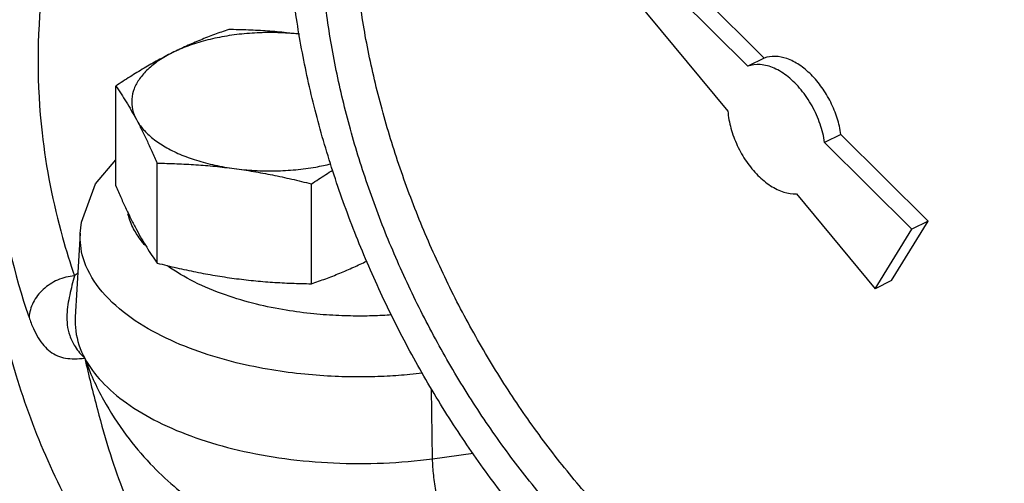
# Model space of a CAD drawing. Units: inches. Extents: x -6.9 to 33.1, y -13.8 to 24.9.
# Drawn here: x 4.6 to 7.3, y 2.7 to 3.9 of the extents above; entities that cross this region are included whole.
import ezdxf

# ---------------------------------------------------------------- set-up
doc = ezdxf.new("R2010")
doc.units = ezdxf.units.IN
doc.header["$LTSCALE"] = 1.21
doc.header["$MEASUREMENT"] = 0
doc.layers.get('0').update_dxf_attribs({"linetype": 'CONTINUOUS'})
doc.layers.add('02___PRT_ALL_AXES', color=7, linetype='CONTINUOUS')
doc.layers.add('05640C', color=7, linetype='CONTINUOUS')

msp = doc.modelspace()

# ---------------------------------------------------------------- linework, layer by layer
at = {"color": 7, "linetype": 'Continuous'}
for p, q in [((6.6470237844, 3.833475768), (5.9326482452, 4.5441573056)), ((6.6028296105, 3.8113786811), (5.8884540713, 4.5220602186)), ((5.8759723853, 4.5018234072), (6.5484535563, 3.6900668255)), ((6.6470237844, 3.833475768), (6.6028296105, 3.8113786811)), ((6.8549978762, 3.6265771002), (6.8108037023, 3.6044800133)), ((7.0470610389, 3.3694443521), (6.8108037023, 3.6044800133)), ((7.0912552127, 3.391541439), (6.8549978762, 3.6265771002)), ((6.7344223036, 3.4655826895), (6.9476241478, 3.2082252976)), ((6.9918183216, 3.2303223846), (7.0912552127, 3.391541439)), ((7.0912552127, 3.391541439), (7.0470610389, 3.3694443521)), ((6.9476241478, 3.2082252976), (7.0470610389, 3.3694443521)), ((4.7929838174, 3.3588127838), (4.7792024704, 3.1311837538)), ((6.9918183216, 3.2303223846), (6.9476241478, 3.2082252976)), ((5.7481352527, 2.7476552248), (5.7452501537, 2.9372430231)), ((5.7481352527, 2.7476552248), (5.8582470063, 2.7624074025))]:
    msp.add_line(p, q, dxfattribs=at)
msp.add_lwpolyline([(4.7929679294, 3.3585472799), (4.7963767933, 3.3886457177), (4.8345765653, 3.4927874462), (4.8891060746, 3.5579110811)], dxfattribs=at)
for points, start_tangent, end_tangent in [([(6.6361346291, 2.0491111898), (6.5105128195, 2.1194804897), (6.3861008166, 2.204288885), (6.264096776, 2.3027196245), (6.1456756633, 2.4138247663), (6.0319779386, 2.5365343073), (5.9240985731, 2.6696664874), (5.823076504, 2.8119391711), (5.7298846291, 2.9619821944), (5.6454204371, 3.1183505612), (5.5704973644, 3.2795383586), (5.5058369611, 3.4439932599), (5.4520619422, 3.6101314746), (5.4096901905, 3.7763530009), (5.3791297693, 3.9410570345), (5.360674992, 4.1026573857), (5.3545035882, 4.2595977546), (5.360674992, 4.4103667197), (5.3791297693, 4.5535122935), (5.4096901905, 4.6876559059), (5.4520619422, 4.8115056805), (5.5058369611, 4.9238688763), (5.5704973644, 5.0236633743), (5.6454204371, 5.109928099), (5.7298846291, 5.1818322738), (5.823076504, 5.2386834223), (5.8255563113, 5.23992964)], (-0.8944271909999159, 0.4472135954999579), (0.8944354272471613, 0.4471971226262397)), ([(7.4467129469, 1.9976348282), (7.4491927542, 1.9988810459), (7.5423846291, 2.0557321944), (7.6268488211, 2.1276363692), (7.7017718938, 2.2139010939), (7.7664322971, 2.3136955919), (7.820207316, 2.4260587877), (7.8625790677, 2.5499085623), (7.8931394889, 2.6840521747), (7.9115942662, 2.8271977485), (7.91776567, 2.9779667137), (7.9115942662, 3.1349070826), (7.8931394889, 3.2965074337), (7.8625790677, 3.4612114673), (7.820207316, 3.6274329936), (7.7664322971, 3.7935712083), (7.7017718938, 3.9580261097), (7.6268488211, 4.119213907), (7.5423846291, 4.2755822738), (7.4491927542, 4.4256252972), (7.3481706851, 4.5678979808), (7.2402913196, 4.7010301609), (7.1265935948, 4.8237397019), (7.0081724822, 4.9348448438), (6.8861684416, 5.0332755833), (6.7617564387, 5.1180839786), (6.6361346291, 5.1884532785)], (0.8944354272471613, 0.4471971226262397), (-0.8944271909999159, 0.4472135954999579)), ([(6.6361346291, 2.1573643652), (6.5154162681, 2.2252216082), (6.3959366408, 2.307378669), (6.27892177, 2.402992505), (6.1655723864, 2.5110819888), (6.0570516083, 2.6305379761), (5.9544730055, 2.7601346868), (5.8588891735, 2.8985422833), (5.7712809316, 3.0443405163), (5.692547259, 3.1960332986), (5.6234960697, 3.3520640571), (5.5648359223, 3.5108317051), (5.5171687493, 3.6707070715), (5.4809836805, 3.8300496189), (5.4566520236, 3.987224277), (5.4444234543, 4.1406182211), (5.4444234543, 4.2886574219), (5.4566520236, 4.4298227968), (5.4809836805, 4.5626657979), (5.5171687493, 4.6858232765), (5.5648359223, 4.79803147), (5.6234960697, 4.8981389705), (5.692547259, 4.9851185397), (5.7712809316, 5.0580776495), (5.8588891735, 5.1162676406), (5.8814474749, 5.1281186398)], (-0.8944271909999159, 0.4472135954999579), (0.894464731988294, 0.4471385056435082)), ([(6.7245229767, 2.2015585391), (6.6038046157, 2.269415782), (6.4843249885, 2.3515728428), (6.3673101176, 2.4471866788), (6.2539607341, 2.5552761626), (6.1454399559, 2.6747321499), (6.0428613532, 2.8043288606), (5.9472775211, 2.9427364571), (5.8596692793, 3.0885346901), (5.7809356066, 3.2402274724), (5.7118844173, 3.396258231), (5.6532242699, 3.5550258789), (5.605557097, 3.7149012454), (5.5693720281, 3.8742437927), (5.5450403712, 4.0314184508), (5.5328118019, 4.184812395), (5.5328118019, 4.3328515957), (5.5450403712, 4.4740169706), (5.5693720281, 4.6068599718), (5.605557097, 4.7300174503), (5.6532242699, 4.8422256438), (5.7118844173, 4.9423331443), (5.7809356066, 5.0293127135), (5.8596692793, 5.1022718233), (5.8856321496, 5.1217139978)], (-0.8944271910057097, 0.4472135954883706), (0.8151379969215844, 0.5792668176019296)), ([(7.799337904, 3.3630352385), (7.7912855777, 3.4075148493), (7.7551005089, 3.5668573967), (7.7074333359, 3.7267327632), (7.6487731885, 3.8855004111), (7.5797219992, 4.0415311696), (7.5009883266, 4.193223952), (7.4133800847, 4.339022185), (7.3177962526, 4.4774297815), (7.2152176499, 4.6070264921), (7.1066968717, 4.7264824794), (7.0156627989, 4.8145436744)], (-0.1683808934293898, 0.9857220068193265), (-0.7392903619289348, 0.6733867839206413)), ([(7.7690693372, 3.3662788275), (7.7325532788, 3.5630805031), (7.6758001728, 3.7618876722), (7.5999493851, 3.9587091153), (7.5065236835, 4.1495934781), (7.3973986665, 4.3307085981), (7.2747651099, 4.4984184384), (7.1410849843, 4.6493560844), (6.9990420296, 4.7804913371)], (-0.1331075030113744, 0.9911016056096755), (-0.7701736575716303, 0.637834255259732)), ([(7.0025775635, 4.7822591041), (7.1642943601, 4.6307070859), (7.3145782691, 4.4538390708), (7.4494906435, 4.2562904234), (7.5654956941, 4.0432385069), (7.6595531555, 3.8202669949), (7.7291979659, 3.5932195343), (7.7726048711, 3.3680465944)], (0.7701736575319734, -0.6378342553076172), (0.1331075029863609, -0.991101605613035)), ([(4.7771781413, 4.4080488957), (4.6893362017, 4.0208768694), (4.6892814804, 3.6310939536), (4.7448776795, 3.3474733885)], (-0.3236722691173314, -0.9461692566366959), (0.2690512697217264, -0.9631258558782059)), ([(6.8549978762, 3.6265771002), (6.8450019914, 3.6705188897), (6.8273914054, 3.7139839676), (6.8032791699, 3.7542251868), (6.7741892635, 3.7886991593), (6.7419602715, 3.815227008), (6.7086291807, 3.8321320786), (6.6763026342, 3.8383459107), (6.6470237844, 3.833475768)], (-0.1359641691955705, 0.9907137551760135), (-0.9340542070713845, -0.3571312619363463)), ([(6.8108037023, 3.6044800133), (6.7987372142, 3.6547255069), (6.776911776, 3.7038298295), (6.7471261904, 3.7477459154), (6.7118353171, 3.7828543013), (6.673947749, 3.8062614345), (6.6365860928, 3.8160381526), (6.6028296105, 3.8113786811)], (-0.1359641692046669, 0.9907137551747652), (-0.9340542070929501, -0.357131261879943)), ([(6.5484535563, 3.6900668255), (6.5568634608, 3.6434372387), (6.5741979977, 3.596622754), (6.5992041484, 3.5530073338), (6.6300743554, 3.5157436975), (6.6645771808, 3.4875254292), (6.7002186046, 3.4703922725), (6.7344223036, 3.4655826895)], (0.08097040391039374, -0.9967165061794591), (0.9988822453977619, 0.0472679577422747)), ([(4.5680074132, 3.4972208107), (4.6541363235, 3.1303537051)], (0.1279136634233664, -0.9917853067623122), (0.3236722690067733, -0.9461692566745163)), ([(4.9400347394, 3.3663080192), (4.9241403716, 3.4041957746), (4.9222448517, 3.4113196079)], (-0.4824725778088244, 0.8759110752025618), (-0.2357453268609541, 0.971814869645048)), ([(4.9679909022, 3.3262034679), (4.9604837855, 3.3354341722), (4.9400347394, 3.3663080192)], (-0.6476983326138046, 0.7618968893028093), (-0.4824725781409255, 0.8759110750196326)), ([(4.7448776795, 3.3474733885), (4.7771781413, 3.2434641007)], (0.2690512695803514, -0.9631258559176994), (0.3236722688273266, -0.9461692567359029)), ([(5.7204969012, 2.9791374712), (5.6867968403, 2.9756126451), (5.6249850206, 2.9711894061), (5.5576349255, 2.9692935284), (5.4835169512, 2.9706815712), (5.4017739418, 2.9764877705), (5.3122112111, 2.9882568916), (5.2156857379, 3.0079405155), (5.1145398936, 3.0378445742), (5.0133464825, 3.0804024473), (4.9195947321, 3.1376736612), (4.8441763951, 3.2101754983), (4.8006220355, 3.2925725471), (4.793019038, 3.3585446562)], (-0.9932778259452274, -0.1157547428208555), (0.05522704420152107, 0.9984738221850201)), ([(5.6364937391, 3.1373265366), (5.6124274623, 3.1358748206), (5.556191612, 3.134291391), (5.4943037203, 3.1354501735), (5.4260476352, 3.1402984681), (5.3512604684, 3.1501266045), (5.2706577006, 3.1665648543), (5.1861963986, 3.1915394825), (5.1016982116, 3.2270826453), (5.0293214897, 3.2705658184)], (-0.997552961830351, -0.06991486496800374), (-0.8099972865508278, 0.5864336243602478)), ([(4.7771781413, 3.2434641008), (4.7315213285, 3.2318527838), (4.6923653039, 3.2064814729), (4.6652851152, 3.1709626883), (4.6541363235, 3.1303537051)], (-0.9963629307165092, -0.08521097519691163), (-0.05924217585719657, -0.998243639899451)), ([(4.7771781413, 3.2434641008), (4.7704621058, 3.2176624675), (4.7642885325, 3.191584295), (4.7593562788, 3.1652049688)], (-0.2567059610578298, -0.9664895496369197), (-0.1491895250117353, -0.9888086193125406)), ([(4.7857362229, 3.2506019078), (4.7771781413, 3.2434641007)], (-0.7744417650648914, -0.6326452027188505), (-0.7613131454812794, -0.6483843725117073)), ([(4.7593562788, 3.1652049688), (4.756657747, 3.1383439226), (4.7576048052, 3.1106305103), (4.7641815016, 3.0817593976), (4.7789782694, 3.0515238829), (4.805086884, 3.0198898395)], (-0.1491895249758851, -0.9888086193179495), (0.7130679560351822, -0.7010949223006878)), ([(4.6541363235, 3.1303537051), (4.665727955, 3.1007875867), (4.6791392327, 3.0751558007), (4.6944139107, 3.0540707251), (4.7116296624, 3.0378872115), (4.7309923873, 3.0266909483), (4.752746376, 3.0203809248), (4.7772543958, 3.0184768428), (4.8050866873, 3.0198897832)], (0.3236641609008816, -0.9461720303139003), (0.9965241429667938, 0.08330445656924325)), ([(4.7792669779, 3.1311798301), (4.780508865, 3.0942758746), (4.8050821703, 3.0198986359)], (-0.0607134301694965, -0.9981552381253398), (0.4723305842789614, -0.8814214764541959)), ([(4.8050821703, 3.0198986359), (4.8509114242, 2.9569144734), (4.9178145903, 2.8989143376), (5.0036852279, 2.8476460617), (5.1059259303, 2.8046078168), (5.2215783661, 2.7710415874), (5.3473602159, 2.7479511578), (5.4796737485, 2.7360933879), (5.6146417562, 2.7359448824), (5.7481352527, 2.7476552248)], (0.4723305844211047, -0.8814214763780253), (0.9911444396357479, 0.1327881763529383)), ([(4.8050866873, 3.0198897832), (4.83924732, 2.8814232155), (4.8745446167, 2.7593193755), (4.9115541397, 2.6545557885), (4.9503035276, 2.5685690885), (4.9899990135, 2.5036253934)], (0.2254320738666028, -0.9742588876023676), (0.5944332855173692, -0.8041449303881893)), ([(4.805086884, 3.0198898395), (4.8559434138, 2.9070269319), (4.9174589615, 2.8118804882), (4.9827627202, 2.7340949473), (5.0470211964, 2.6729437285), (5.1070791072, 2.6278605178)], (0.3320916845341395, -0.9432471113463733), (0.8384387259239323, -0.5449958741780098)), ([(5.7804432955, 2.5847799541), (5.7684548802, 2.6148572335), (5.7581733862, 2.6560652669), (5.7510627019, 2.7025368176), (5.7481352527, 2.7476552248)], (-0.4723474907340343, 0.8814124165209278), (-0.0152159846275273, 0.9998842302045846))]:
    msp.add_spline(points, degree=3, dxfattribs=dict(at, start_tangent=start_tangent, end_tangent=end_tangent))
at = {"layer": '02___PRT_ALL_AXES', "color": 7, "linetype": 'Continuous'}
for p, q in [((4.8891060746, 3.4871051649), (4.8891060746, 3.7578776088)), ((5.0011780087, 3.2779760889), (5.0011780087, 3.5487485328)), ((5.4194361605, 3.2219401219), (5.4194361605, 3.4927125658))]:
    msp.add_line(p, q, dxfattribs=at)
for points, start_tangent, end_tangent in [([(5.1952922925, 3.9109707177), (5.1564987887, 3.8972958073), (5.11852231, 3.8825146804), (5.0804900596, 3.8661288944), (5.0421991836, 3.8478860576)], (-0.9479464705981769, -0.3184297236133268), (-0.8944271908792241, -0.4472135957413417)), ([(5.3871589668, 3.8985099467), (5.3493566893, 3.9016242495), (5.2933527434, 3.9026726093), (5.2376600392, 3.8995359479), (5.1835223327, 3.8922838919), (5.1321489043, 3.8810779241), (5.0846888501, 3.8661682741), (5.0421991836, 3.8478860576)], (-0.9941215892769292, 0.1082694127328321), (-0.8944271911132551, -0.4472135952732797)), ([(5.3870600938, 3.8986404441), (5.352421664, 3.9024891638), (5.3006379897, 3.9068175846), (5.2487064055, 3.9095764338), (5.1952922925, 3.9109707177)], (-0.9925852909597587, 0.1215501549580716), (-0.9999040158587368, 0.01385492943219486)), ([(5.0421991836, 3.8478860576), (5.003781606, 3.8277687153), (4.9656783372, 3.8060747249), (4.9277367523, 3.7828936247), (4.8891060746, 3.7578776088)], (-0.8944271908873656, -0.4472135957250589), (-0.83304167855442, -0.5532102329053884)), ([(5.0421991836, 3.8478860576), (5.0056347504, 3.8266412243), (4.9758154506, 3.8029111973), (4.953403515, 3.777224483), (4.9388994029, 3.7501556298), (4.9326260802, 3.7223092778), (4.9347227995, 3.6943073049), (4.9451420416, 3.6667749651)], (-0.8944271909999159, -0.4472135954999579), (0.472347490264129, -0.8814124167727491)), ([(4.8891060746, 3.7578776088), (4.9034212442, 3.7369280164), (4.9173409192, 3.7151530499), (4.9312127178, 3.691875837), (4.9451420417, 3.6667749651)], (0.576392323624593, -0.8171731085067854), (0.4723474904045591, -0.8814124166974929)), ([(4.9451420416, 3.6667749651), (4.9636536947, 3.6403234216), (4.9898430696, 3.6155471893), (5.0231250352, 3.5929995274), (5.0627562092, 3.5731839405), (5.1078515328, 3.5565429576), (5.1574039974, 3.5434482702), (5.2103070844, 3.5341924437)], (0.4723474905700723, -0.8814124166087947), (0.991144439678176, -0.1327881760362511)), ([(4.9451420417, 3.6667749651), (4.9590753205, 3.6398830088), (4.9729507142, 3.6113818956), (4.9868657402, 3.5812174397), (5.0011780087, 3.5487485328)], (0.4723474907033061, -0.8814124165373949), (0.3966491313794093, -0.9179702972187934)), ([(5.0011780087, 3.5487485328), (5.0546029486, 3.5473538257), (5.1065518833, 3.544593489), (5.1583221402, 3.5402655053), (5.2103070846, 3.5341924436)], (0.9999040158562925, -0.01385492960859435), (0.991144439692632, -0.1327881759283508)), ([(5.2103070844, 3.5341924437), (5.2653717638, 3.5289828226), (5.3213757097, 3.5279344629), (5.3770684138, 3.5310711242), (5.4312061203, 3.5383231803), (5.472482338, 3.5469576907)], (0.9911444396883488, -0.132788175960322), (0.9712176082945336, 0.2381939489967073)), ([(5.2103070846, 3.5341924436), (5.2623067891, 3.5263337001), (5.3140904633, 3.5167867272), (5.3660220475, 3.5056305504), (5.4194361605, 3.4927125658)], (0.9911444396472103, -0.1327881762673825), (0.9692019328008983, -0.246267361733143)), ([(5.4194361605, 3.4927125658), (5.4582296643, 3.5178311592), (5.4779415227, 3.5300565607)], (0.8330416785619879, 0.5532102328939928), (0.8536049559821256, 0.5209208952641019)), ([(4.8891060746, 3.4871051649), (4.9034212442, 3.4546298173), (4.9173409192, 3.4244558491), (4.9312127178, 3.3959628051), (4.9451420417, 3.3690787326)], (0.3966491318331599, -0.9179702970227308), (0.4723474906179462, -0.8814124165831392)), ([(4.9451420417, 3.3690787326), (4.9590753205, 3.3439709845), (4.9729507142, 3.3206884234), (4.9868657402, 3.298921295), (5.0011780087, 3.2779760889)], (0.4723474907935782, -0.8814124164890182), (0.5763923234407421, -0.8171731086364644)), ([(5.0011780087, 3.2779760889), (5.0546029486, 3.2650556266), (5.1065518833, 3.2538962882), (5.1583221402, 3.2443524733), (5.2103070846, 3.2364962111)], (0.9692019328045621, -0.2462673617187243), (0.9911444396516399, -0.1327881762343186)), ([(5.4194361605, 3.2219401219), (5.4582296643, 3.2356150323), (5.496206143, 3.2503961593), (5.5342383935, 3.2667819452), (5.5690311256, 3.2832833181)], (0.9479464707146481, 0.3184297232665989), (0.8959798633563237, 0.4440946796123361)), ([(5.2103070846, 3.2364962111), (5.2623067891, 3.2304216758), (5.3140904633, 3.226093255), (5.3660220475, 3.2233344058), (5.4194361605, 3.2219401219)], (0.9911444396965334, -0.1327881758992303), (0.9999040158621652, -0.01385492918477582))]:
    msp.add_spline(points, degree=3, dxfattribs=dict(at, start_tangent=start_tangent, end_tangent=end_tangent))
at = {"layer": '05640C', "color": 7, "linetype": 'Continuous', "start_tangent": (-0.8749432257683767, 0.4842255173801018), "end_tangent": (0.06065273415295346, 0.9981589281471018)}
msp.add_spline([(6.3580691686, 1.1390872541), (6.1340982264, 1.2692851419), (5.5943109678, 1.6472727783), (5.1586691582, 2.0574741995), (4.8347396262, 2.4927592175), (4.6281477424, 2.9455622799), (4.5424798839, 3.4080139058), (4.5433377075, 3.6075430807)], degree=3, dxfattribs=at)

doc.saveas('drawing.dxf')
